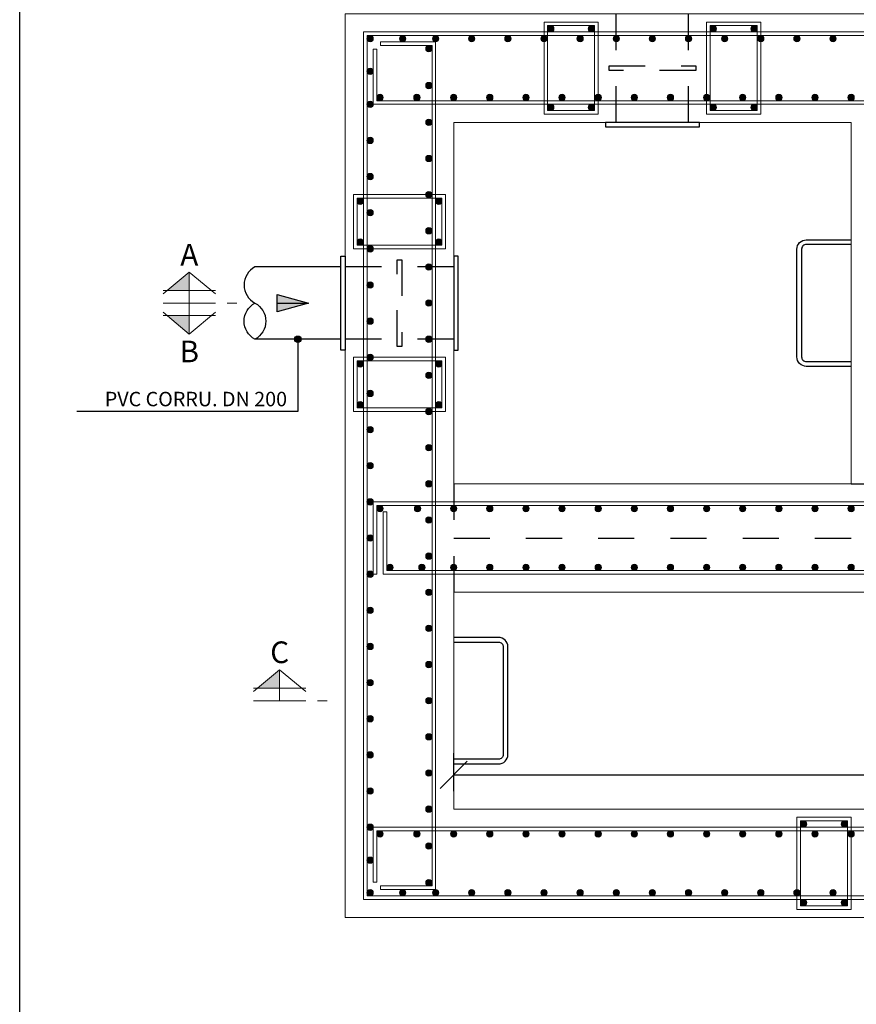
# Model space of a CAD drawing. Units: metres. Extents: x -8.4 to 36.4, y -34.4 to 25.8.
# Drawn here: x 12.3 to 14.6, y -21.8 to -19.1 of the extents above; entities that cross this region are included whole.
import ezdxf
from ezdxf.enums import TextEntityAlignment as Align

# ---------------------------------------------------------------- set-up
doc = ezdxf.new("R2010")
doc.units = ezdxf.units.M
doc.linetypes.add('TRAZOS', pattern=[0.75, 0.5, -0.25])
doc.layers.get('Defpoints').update_dxf_attribs({"color": 251})
for name, color, linetype, lineweight in [('AA_Acotación (1) 0.09', 4, 'Continuous', 9), ('AA_Aramadura 0.09', 2, 'Continuous', 9), ('AA_Dibujo 0.15', 5, 'Continuous', 15), ('AA_Línea Sección 0.09', 30, 'Continuous', 9)]:
    doc.layers.add(name, color=color, linetype=linetype, lineweight=lineweight)
doc.layers.add('AA_Dibujo 0.13 (0)', color=6, linetype='Continuous')
doc.layers.add('AA_Texto 2 - Arial', color=7, linetype='Continuous')
doc.layers.add('AA_Hoja 255', color=255, linetype='Continuous', plot=False)
doc.styles.add('ARIAL', font='arial.ttf')
doc.styles.get("Standard").update_dxf_attribs({"font": 'romans.shx'})
doc.dimstyles.new('ESCALA 25', dxfattribs={"dimscale": 0.5, "dimtxt": 0.25, "dimasz": 0.15, "dimexe": 0.12, "dimexo": 0.2, "dimgap": 0.05, "dimtad": 1, "dimzin": 0, "dimdsep": 46, "dimtxsty": 'ARIAL', "dimblk": 'ARCHTICK', "dimcen": 0.1, "dimdle": 0.12, "dimclrd": 3, "dimclre": 3, "dimclrt": 7, "dimadec": 0, "dimazin": 0, "dimtfac": 1, "dimtofl": 0, "dimtmove": 0, "dimatfit": 2, "dimfxl": 2, "dimtvp": 0.7, "dimtfill": 1, "dimtfillclr": 256, "dimtolj": 1, "dimtzin": 0, "dimarcsym": 0})

# ---------------------------------------------------------------- blocks, each defined once
blk = doc.blocks.new('_Oblique')
at = {"color": 0, "linetype": 'ByBlock', "lineweight": -2}
blk.add_line((-0.5, -0.5), (0.5, 0.5), dxfattribs=at)
blk = doc.blocks.new('*D3190')
at = {"layer": 'AA_Acotación (1) 0.09', "lineweight": -2, "transparency": 16777216}
for p, q in [((13.5062, -21.2058), (13.5062, -21.1008)), ((16.0062, -21.2058), (16.0062, -21.1008)), ((13.5062, -21.1608), (16.0062, -21.1608))]:
    blk.add_line(p, q, dxfattribs=at)
at = {"layer": 'Defpoints', "color": 0, "transparency": 16777216}
for p in [(16.0062, -21.1608), (13.5062, -21.2558), (16.0062, -21.2558)]:
    blk.add_point(p, dxfattribs=at)
at = {"layer": 'AA_Acotación (1) 0.09', "lineweight": -2, "transparency": 16777216, "xscale": 0.075, "yscale": 0.075, "zscale": 0.075, "rotation": 180}
blk.add_blockref('_Oblique', (13.5062, -21.1608), dxfattribs=at)
at = {"layer": 'AA_Acotación (1) 0.09', "lineweight": -2, "transparency": 16777216, "xscale": 0.075, "yscale": 0.075, "zscale": 0.075}
blk.add_blockref('_Oblique', (16.0062, -21.1608), dxfattribs=at)
at = {"layer": 'AA_Acotación (1) 0.09', "transparency": 16777216, "insert": (14.7562, -21.0882), "char_height": 0.08, "attachment_point": 5, "bg_fill": 3, "box_fill_scale": 1.1, "bg_fill_color": 256, "bg_fill_true_color": 13158600, "bg_fill_transparency": 0}
blk.add_mtext('\\A1;2,50', dxfattribs=at)

msp = doc.modelspace()

# ---------------------------------------------------------------- hatches: boundary and pattern name
at = {"layer": 'AA_Aramadura 0.09'}
h = msp.add_hatch(color=256, dxfattribs=at)
h.dxf.hatch_style = 1
edge = h.paths.add_edge_path()
edge.add_arc((13.775, -19.097), 0.00875, 270, 630, ccw=False)
h = msp.add_hatch(color=256, dxfattribs=at)
h.dxf.hatch_style = 1
edge = h.paths.add_edge_path()
edge.add_arc((13.8875, -19.097), 0.00875, -90, 270)
h = msp.add_hatch(color=256, dxfattribs=at)
h.dxf.hatch_style = 1
edge = h.paths.add_edge_path()
edge.add_arc((14.225, -19.097), 0.00875, 270, 630, ccw=False)
h = msp.add_hatch(color=256, dxfattribs=at)
h.dxf.hatch_style = 1
edge = h.paths.add_edge_path()
edge.add_arc((14.3375, -19.097), 0.00875, -90, 270)
h = msp.add_hatch(color=256, dxfattribs=at)
h.dxf.hatch_style = 1
edge = h.paths.add_edge_path()
edge.add_arc((13.275, -19.1245), 0.00875, 0, 360)
h = msp.add_hatch(color=256, dxfattribs=at)
h.dxf.hatch_style = 1
edge = h.paths.add_edge_path()
edge.add_arc((13.365, -19.1245), 0.00875, 0, 360)
h = msp.add_hatch(color=256, dxfattribs=at)
h.dxf.hatch_style = 1
edge = h.paths.add_edge_path()
edge.add_arc((13.4562, -19.1245), 0.00875, 0, 360)
h = msp.add_hatch(color=256, dxfattribs=at)
h.dxf.hatch_style = 1
edge = h.paths.add_edge_path()
edge.add_arc((13.5562, -19.1245), 0.00875, 0, 360)
h = msp.add_hatch(color=256, dxfattribs=at)
h.dxf.hatch_style = 1
edge = h.paths.add_edge_path()
edge.add_arc((13.6562, -19.1245), 0.00875, 0, 360)
h = msp.add_hatch(color=256, dxfattribs=at)
h.dxf.hatch_style = 1
edge = h.paths.add_edge_path()
edge.add_arc((13.7562, -19.1245), 0.00875, 0, 360)
h = msp.add_hatch(color=256, dxfattribs=at)
h.dxf.hatch_style = 1
edge = h.paths.add_edge_path()
edge.add_arc((13.8562, -19.1245), 0.00875, 0, 360)
h = msp.add_hatch(color=256, dxfattribs=at)
h.dxf.hatch_style = 1
edge = h.paths.add_edge_path()
edge.add_arc((13.9562, -19.1245), 0.00875, 0, 360)
h = msp.add_hatch(color=256, dxfattribs=at)
h.dxf.hatch_style = 1
edge = h.paths.add_edge_path()
edge.add_arc((14.0562, -19.1245), 0.00875, 0, 360)
h = msp.add_hatch(color=256, dxfattribs=at)
h.dxf.hatch_style = 1
edge = h.paths.add_edge_path()
edge.add_arc((14.1562, -19.1245), 0.00875, 0, 360)
h = msp.add_hatch(color=256, dxfattribs=at)
h.dxf.hatch_style = 1
edge = h.paths.add_edge_path()
edge.add_arc((14.2562, -19.1245), 0.00875, 0, 360)
h = msp.add_hatch(color=256, dxfattribs=at)
h.dxf.hatch_style = 1
edge = h.paths.add_edge_path()
edge.add_arc((14.3562, -19.1245), 0.00875, 0, 360)
h = msp.add_hatch(color=256, dxfattribs=at)
h.dxf.hatch_style = 1
edge = h.paths.add_edge_path()
edge.add_arc((14.4562, -19.1245), 0.00875, 0, 360)
h = msp.add_hatch(color=256, dxfattribs=at)
h.dxf.hatch_style = 1
edge = h.paths.add_edge_path()
edge.add_arc((14.5562, -19.1245), 0.00875, 0, 360)
h = msp.add_hatch(color=256, dxfattribs=at)
h.dxf.hatch_style = 1
edge = h.paths.add_edge_path()
edge.add_arc((13.4375, -19.152), 0.00875, 0, 360, ccw=False)
h = msp.add_hatch(color=256, dxfattribs=at)
h.dxf.hatch_style = 1
edge = h.paths.add_edge_path()
edge.add_arc((13.275, -19.2145), 0.00875, 0, 360)
h = msp.add_hatch(color=256, dxfattribs=at)
h.dxf.hatch_style = 1
edge = h.paths.add_edge_path()
edge.add_arc((13.4375, -19.2539), 0.00875, 0, 360, ccw=False)
h = msp.add_hatch(color=256, dxfattribs=at)
h.dxf.hatch_style = 1
edge = h.paths.add_edge_path()
edge.add_arc((13.3025, -19.287), 0.00875, 0, 360, ccw=False)
h = msp.add_hatch(color=256, dxfattribs=at)
h.dxf.hatch_style = 1
edge = h.paths.add_edge_path()
edge.add_arc((13.4044, -19.287), 0.00875, 0, 360)
h = msp.add_hatch(color=256, dxfattribs=at)
h.dxf.hatch_style = 1
edge = h.paths.add_edge_path()
edge.add_arc((13.5062, -19.287), 0.00875, 0, 360)
h = msp.add_hatch(color=256, dxfattribs=at)
h.dxf.hatch_style = 1
edge = h.paths.add_edge_path()
edge.add_arc((13.6062, -19.287), 0.00875, 0, 360)
h = msp.add_hatch(color=256, dxfattribs=at)
h.dxf.hatch_style = 1
edge = h.paths.add_edge_path()
edge.add_arc((13.7062, -19.287), 0.00875, 0, 360)
h = msp.add_hatch(color=256, dxfattribs=at)
h.dxf.hatch_style = 1
edge = h.paths.add_edge_path()
edge.add_arc((13.8062, -19.287), 0.00875, 0, 360)
h = msp.add_hatch(color=256, dxfattribs=at)
h.dxf.hatch_style = 1
edge = h.paths.add_edge_path()
edge.add_arc((13.9062, -19.287), 0.00875, 0, 360)
h = msp.add_hatch(color=256, dxfattribs=at)
h.dxf.hatch_style = 1
edge = h.paths.add_edge_path()
edge.add_arc((14.0062, -19.287), 0.00875, 0, 360)
h = msp.add_hatch(color=256, dxfattribs=at)
h.dxf.hatch_style = 1
edge = h.paths.add_edge_path()
edge.add_arc((14.1062, -19.287), 0.00875, 0, 360)
h = msp.add_hatch(color=256, dxfattribs=at)
h.dxf.hatch_style = 1
edge = h.paths.add_edge_path()
edge.add_arc((14.2062, -19.287), 0.00875, 0, 360)
h = msp.add_hatch(color=256, dxfattribs=at)
h.dxf.hatch_style = 1
edge = h.paths.add_edge_path()
edge.add_arc((14.3062, -19.287), 0.00875, 0, 360)
h = msp.add_hatch(color=256, dxfattribs=at)
h.dxf.hatch_style = 1
edge = h.paths.add_edge_path()
edge.add_arc((14.4062, -19.287), 0.00875, 0, 360)
h = msp.add_hatch(color=256, dxfattribs=at)
h.dxf.hatch_style = 1
edge = h.paths.add_edge_path()
edge.add_arc((14.5062, -19.287), 0.00875, 0, 360)
h = msp.add_hatch(color=256, dxfattribs=at)
h.dxf.hatch_style = 1
edge = h.paths.add_edge_path()
edge.add_arc((14.6062, -19.287), 0.00875, 0, 360)
h = msp.add_hatch(color=256, dxfattribs=at)
h.dxf.hatch_style = 1
edge = h.paths.add_edge_path()
edge.add_arc((13.275, -19.3058), 0.00875, 0, 360)
h = msp.add_hatch(color=256, dxfattribs=at)
h.dxf.hatch_style = 1
edge = h.paths.add_edge_path()
edge.add_arc((13.775, -19.3145), 0.00875, 90, 450)
h = msp.add_hatch(color=256, dxfattribs=at)
h.dxf.hatch_style = 1
edge = h.paths.add_edge_path()
edge.add_arc((13.8875, -19.3145), 0.00875, 90, 450, ccw=False)
h = msp.add_hatch(color=256, dxfattribs=at)
h.dxf.hatch_style = 1
edge = h.paths.add_edge_path()
edge.add_arc((14.225, -19.3145), 0.00875, 90, 450)
h = msp.add_hatch(color=256, dxfattribs=at)
h.dxf.hatch_style = 1
edge = h.paths.add_edge_path()
edge.add_arc((14.3375, -19.3145), 0.00875, 90, 450, ccw=False)
h = msp.add_hatch(color=256, dxfattribs=at)
h.dxf.hatch_style = 1
edge = h.paths.add_edge_path()
edge.add_arc((13.4375, -19.3558), 0.00875, 0, 360, ccw=False)
h = msp.add_hatch(color=256, dxfattribs=at)
h.dxf.hatch_style = 1
edge = h.paths.add_edge_path()
edge.add_arc((13.275, -19.4058), 0.00875, 0, 360)
h = msp.add_hatch(color=256, dxfattribs=at)
h.dxf.hatch_style = 1
edge = h.paths.add_edge_path()
edge.add_arc((13.4375, -19.4558), 0.00875, 0, 360, ccw=False)
h = msp.add_hatch(color=256, dxfattribs=at)
h.dxf.hatch_style = 1
edge = h.paths.add_edge_path()
edge.add_arc((13.275, -19.5058), 0.00875, 0, 360)
h = msp.add_hatch(color=256, dxfattribs=at)
h.dxf.hatch_style = 1
edge = h.paths.add_edge_path()
edge.add_arc((13.4375, -19.5558), 0.00875, 0, 360, ccw=False)
h = msp.add_hatch(color=256, dxfattribs=at)
h.dxf.hatch_style = 1
edge = h.paths.add_edge_path()
edge.add_arc((13.2475, -19.5745), 0.00875, 0, 360)
h = msp.add_hatch(color=256, dxfattribs=at)
h.dxf.hatch_style = 1
edge = h.paths.add_edge_path()
edge.add_arc((13.465, -19.5745), 0.00875, 180, 540, ccw=False)
h = msp.add_hatch(color=256, dxfattribs=at)
h.dxf.hatch_style = 1
edge = h.paths.add_edge_path()
edge.add_arc((13.275, -19.6058), 0.00875, 0, 360)
h = msp.add_hatch(color=256, dxfattribs=at)
h.dxf.hatch_style = 1
edge = h.paths.add_edge_path()
edge.add_arc((13.4375, -19.6558), 0.00875, 0, 360, ccw=False)
h = msp.add_hatch(color=256, dxfattribs=at)
h.dxf.hatch_style = 1
edge = h.paths.add_edge_path()
edge.add_arc((13.2475, -19.687), 0.00875, 0, 360, ccw=False)
h = msp.add_hatch(color=256, dxfattribs=at)
h.dxf.hatch_style = 1
edge = h.paths.add_edge_path()
edge.add_arc((13.465, -19.687), 0.00875, -180, 180)
h = msp.add_hatch(color=256, dxfattribs=at)
h.dxf.hatch_style = 1
edge = h.paths.add_edge_path()
edge.add_arc((13.275, -19.7058), 0.00875, 0, 360)
h = msp.add_hatch(color=256, dxfattribs=at)
h.dxf.hatch_style = 1
edge = h.paths.add_edge_path()
edge.add_arc((13.4375, -19.7558), 0.00875, 0, 360, ccw=False)
h = msp.add_hatch(color=256, dxfattribs=at)
h.dxf.hatch_style = 1
edge = h.paths.add_edge_path()
edge.add_arc((13.275, -19.8058), 0.00875, 0, 360)
h = msp.add_hatch(color=256, dxfattribs=at)
h.dxf.hatch_style = 1
edge = h.paths.add_edge_path()
edge.add_arc((13.4375, -19.8558), 0.00875, 0, 360, ccw=False)
h = msp.add_hatch(color=256, dxfattribs=at)
h.dxf.hatch_style = 1
edge = h.paths.add_edge_path()
edge.add_arc((13.275, -19.9058), 0.00875, 0, 360)
h = msp.add_hatch(color=256, dxfattribs=at)
h.dxf.hatch_style = 1
edge = h.paths.add_edge_path()
edge.add_arc((13.4375, -19.9558), 0.00875, 0, 360, ccw=False)
h = msp.add_hatch(color=256, dxfattribs=at)
h.dxf.hatch_style = 1
edge = h.paths.add_edge_path()
edge.add_arc((13.2475, -20.0245), 0.00875, 360, 720)
h = msp.add_hatch(color=256, dxfattribs=at)
h.dxf.hatch_style = 1
edge = h.paths.add_edge_path()
edge.add_arc((13.275, -20.0058), 0.00875, 0, 360)
h = msp.add_hatch(color=256, dxfattribs=at)
h.dxf.hatch_style = 1
edge = h.paths.add_edge_path()
edge.add_arc((13.465, -20.0245), 0.00875, 540, 900, ccw=False)
h = msp.add_hatch(color=256, dxfattribs=at)
h.dxf.hatch_style = 1
edge = h.paths.add_edge_path()
edge.add_arc((13.4375, -20.0558), 0.00875, 0, 360, ccw=False)
h = msp.add_hatch(color=256, dxfattribs=at)
h.dxf.hatch_style = 1
edge = h.paths.add_edge_path()
edge.add_arc((13.275, -20.1058), 0.00875, 0, 360)
h = msp.add_hatch(color=256, dxfattribs=at)
h.dxf.hatch_style = 1
edge = h.paths.add_edge_path()
edge.add_arc((13.2475, -20.137), 0.00875, 360, 720, ccw=False)
h = msp.add_hatch(color=256, dxfattribs=at)
h.dxf.hatch_style = 1
edge = h.paths.add_edge_path()
edge.add_arc((13.465, -20.137), 0.00875, 180, 540)
h = msp.add_hatch(color=256, dxfattribs=at)
h.dxf.hatch_style = 1
edge = h.paths.add_edge_path()
edge.add_arc((13.4375, -20.1558), 0.00875, 0, 360, ccw=False)
h = msp.add_hatch(color=256, dxfattribs=at)
h.dxf.hatch_style = 1
edge = h.paths.add_edge_path()
edge.add_arc((13.275, -20.2058), 0.00875, 0, 360)
h = msp.add_hatch(color=256, dxfattribs=at)
h.dxf.hatch_style = 1
edge = h.paths.add_edge_path()
edge.add_arc((13.4375, -20.2558), 0.00875, 0, 360, ccw=False)
h = msp.add_hatch(color=256, dxfattribs=at)
h.dxf.hatch_style = 1
edge = h.paths.add_edge_path()
edge.add_arc((13.275, -20.3058), 0.00875, 0, 360)
h = msp.add_hatch(color=256, dxfattribs=at)
h.dxf.hatch_style = 1
edge = h.paths.add_edge_path()
edge.add_arc((13.4375, -20.3558), 0.00875, 0, 360)
h = msp.add_hatch(color=256, dxfattribs=at)
h.dxf.hatch_style = 1
edge = h.paths.add_edge_path()
edge.add_arc((13.275, -20.4058), 0.00875, 0, 360, ccw=False)
h = msp.add_hatch(color=256, dxfattribs=at)
h.dxf.hatch_style = 1
edge = h.paths.add_edge_path()
edge.add_arc((13.3025, -20.4245), 0.00875, 0, 360)
h = msp.add_hatch(color=256, dxfattribs=at)
h.dxf.hatch_style = 1
edge = h.paths.add_edge_path()
edge.add_arc((13.4062, -20.4245), 0.00875, 0, 360)
h = msp.add_hatch(color=256, dxfattribs=at)
h.dxf.hatch_style = 1
edge = h.paths.add_edge_path()
edge.add_arc((13.5062, -20.4245), 0.00875, 0, 360)
h = msp.add_hatch(color=256, dxfattribs=at)
h.dxf.hatch_style = 1
edge = h.paths.add_edge_path()
edge.add_arc((13.6062, -20.4245), 0.00875, 0, 360)
h = msp.add_hatch(color=256, dxfattribs=at)
h.dxf.hatch_style = 1
edge = h.paths.add_edge_path()
edge.add_arc((13.7062, -20.4245), 0.00875, 0, 360)
h = msp.add_hatch(color=256, dxfattribs=at)
h.dxf.hatch_style = 1
edge = h.paths.add_edge_path()
edge.add_arc((13.8062, -20.4245), 0.00875, 0, 360)
h = msp.add_hatch(color=256, dxfattribs=at)
h.dxf.hatch_style = 1
edge = h.paths.add_edge_path()
edge.add_arc((13.9062, -20.4245), 0.00875, 0, 360)
h = msp.add_hatch(color=256, dxfattribs=at)
h.dxf.hatch_style = 1
edge = h.paths.add_edge_path()
edge.add_arc((14.0062, -20.4245), 0.00875, 0, 360)
h = msp.add_hatch(color=256, dxfattribs=at)
h.dxf.hatch_style = 1
edge = h.paths.add_edge_path()
edge.add_arc((14.1062, -20.4245), 0.00875, 0, 360)
h = msp.add_hatch(color=256, dxfattribs=at)
h.dxf.hatch_style = 1
edge = h.paths.add_edge_path()
edge.add_arc((14.2062, -20.4245), 0.00875, 0, 360)
h = msp.add_hatch(color=256, dxfattribs=at)
h.dxf.hatch_style = 1
edge = h.paths.add_edge_path()
edge.add_arc((14.3062, -20.4245), 0.00875, 0, 360)
h = msp.add_hatch(color=256, dxfattribs=at)
h.dxf.hatch_style = 1
edge = h.paths.add_edge_path()
edge.add_arc((14.4062, -20.4245), 0.00875, 0, 360)
h = msp.add_hatch(color=256, dxfattribs=at)
h.dxf.hatch_style = 1
edge = h.paths.add_edge_path()
edge.add_arc((14.5062, -20.4245), 0.00875, 0, 360)
h = msp.add_hatch(color=256, dxfattribs=at)
h.dxf.hatch_style = 1
edge = h.paths.add_edge_path()
edge.add_arc((14.6062, -20.4245), 0.00875, 0, 360)
h = msp.add_hatch(color=256, dxfattribs=at)
h.dxf.hatch_style = 1
edge = h.paths.add_edge_path()
edge.add_arc((13.4375, -20.4558), 0.00875, 0, 360)
h = msp.add_hatch(color=256, dxfattribs=at)
h.dxf.hatch_style = 1
edge = h.paths.add_edge_path()
edge.add_arc((13.275, -20.5058), 0.00875, 0, 360, ccw=False)
h = msp.add_hatch(color=256, dxfattribs=at)
h.dxf.hatch_style = 1
edge = h.paths.add_edge_path()
edge.add_arc((13.4375, -20.5558), 0.00875, 0, 360)
h = msp.add_hatch(color=256, dxfattribs=at)
h.dxf.hatch_style = 1
edge = h.paths.add_edge_path()
edge.add_arc((13.33, -20.587), 0.00875, 0, 360)
h = msp.add_hatch(color=256, dxfattribs=at)
h.dxf.hatch_style = 1
edge = h.paths.add_edge_path()
edge.add_arc((13.4181, -20.587), 0.00875, 0, 360)
h = msp.add_hatch(color=256, dxfattribs=at)
h.dxf.hatch_style = 1
edge = h.paths.add_edge_path()
edge.add_arc((13.5062, -20.587), 0.00875, 0, 360)
h = msp.add_hatch(color=256, dxfattribs=at)
h.dxf.hatch_style = 1
edge = h.paths.add_edge_path()
edge.add_arc((13.6062, -20.587), 0.00875, 0, 360)
h = msp.add_hatch(color=256, dxfattribs=at)
h.dxf.hatch_style = 1
edge = h.paths.add_edge_path()
edge.add_arc((13.7062, -20.587), 0.00875, 0, 360)
h = msp.add_hatch(color=256, dxfattribs=at)
h.dxf.hatch_style = 1
edge = h.paths.add_edge_path()
edge.add_arc((13.8062, -20.587), 0.00875, 0, 360)
h = msp.add_hatch(color=256, dxfattribs=at)
h.dxf.hatch_style = 1
edge = h.paths.add_edge_path()
edge.add_arc((13.9062, -20.587), 0.00875, 0, 360)
h = msp.add_hatch(color=256, dxfattribs=at)
h.dxf.hatch_style = 1
edge = h.paths.add_edge_path()
edge.add_arc((14.0062, -20.587), 0.00875, 0, 360)
h = msp.add_hatch(color=256, dxfattribs=at)
h.dxf.hatch_style = 1
edge = h.paths.add_edge_path()
edge.add_arc((14.1062, -20.587), 0.00875, 0, 360)
h = msp.add_hatch(color=256, dxfattribs=at)
h.dxf.hatch_style = 1
edge = h.paths.add_edge_path()
edge.add_arc((14.2062, -20.587), 0.00875, 0, 360)
h = msp.add_hatch(color=256, dxfattribs=at)
h.dxf.hatch_style = 1
edge = h.paths.add_edge_path()
edge.add_arc((14.3062, -20.587), 0.00875, 0, 360)
h = msp.add_hatch(color=256, dxfattribs=at)
h.dxf.hatch_style = 1
edge = h.paths.add_edge_path()
edge.add_arc((14.4062, -20.587), 0.00875, 0, 360)
h = msp.add_hatch(color=256, dxfattribs=at)
h.dxf.hatch_style = 1
edge = h.paths.add_edge_path()
edge.add_arc((14.5062, -20.587), 0.00875, 0, 360)
h = msp.add_hatch(color=256, dxfattribs=at)
h.dxf.hatch_style = 1
edge = h.paths.add_edge_path()
edge.add_arc((14.6062, -20.587), 0.00875, 0, 360)
h = msp.add_hatch(color=256, dxfattribs=at)
h.dxf.hatch_style = 1
edge = h.paths.add_edge_path()
edge.add_arc((13.275, -20.6058), 0.00875, 0, 360, ccw=False)
h = msp.add_hatch(color=256, dxfattribs=at)
h.dxf.hatch_style = 1
edge = h.paths.add_edge_path()
edge.add_arc((13.4375, -20.6558), 0.00875, 0, 360)
h = msp.add_hatch(color=256, dxfattribs=at)
h.dxf.hatch_style = 1
edge = h.paths.add_edge_path()
edge.add_arc((13.275, -20.7058), 0.00875, 0, 360, ccw=False)
h = msp.add_hatch(color=256, dxfattribs=at)
h.dxf.hatch_style = 1
edge = h.paths.add_edge_path()
edge.add_arc((13.4375, -20.7558), 0.00875, 0, 360)
h = msp.add_hatch(color=256, dxfattribs=at)
h.dxf.hatch_style = 1
edge = h.paths.add_edge_path()
edge.add_arc((13.275, -20.8058), 0.00875, 0, 360, ccw=False)
h = msp.add_hatch(color=256, dxfattribs=at)
h.dxf.hatch_style = 1
edge = h.paths.add_edge_path()
edge.add_arc((13.4375, -20.8558), 0.00875, 0, 360)
h = msp.add_hatch(color=256, dxfattribs=at)
h.dxf.hatch_style = 1
edge = h.paths.add_edge_path()
edge.add_arc((13.275, -20.9058), 0.00875, 0, 360, ccw=False)
h = msp.add_hatch(color=256, dxfattribs=at)
h.dxf.hatch_style = 1
edge = h.paths.add_edge_path()
edge.add_arc((13.4375, -20.9558), 0.00875, 0, 360)
h = msp.add_hatch(color=256, dxfattribs=at)
h.dxf.hatch_style = 1
edge = h.paths.add_edge_path()
edge.add_arc((13.275, -21.0058), 0.00875, 0, 360, ccw=False)
h = msp.add_hatch(color=256, dxfattribs=at)
h.dxf.hatch_style = 1
edge = h.paths.add_edge_path()
edge.add_arc((13.4375, -21.0558), 0.00875, 0, 360)
h = msp.add_hatch(color=256, dxfattribs=at)
h.dxf.hatch_style = 1
edge = h.paths.add_edge_path()
edge.add_arc((13.275, -21.1058), 0.00875, 0, 360, ccw=False)
h = msp.add_hatch(color=256, dxfattribs=at)
h.dxf.hatch_style = 1
edge = h.paths.add_edge_path()
edge.add_arc((13.4375, -21.1558), 0.00875, 0, 360)
h = msp.add_hatch(color=256, dxfattribs=at)
h.dxf.hatch_style = 1
edge = h.paths.add_edge_path()
edge.add_arc((13.275, -21.2058), 0.00875, 0, 360, ccw=False)
h = msp.add_hatch(color=256, dxfattribs=at)
h.dxf.hatch_style = 1
edge = h.paths.add_edge_path()
edge.add_arc((13.4375, -21.2558), 0.00875, 0, 360)
h = msp.add_hatch(color=256, dxfattribs=at)
h.dxf.hatch_style = 1
edge = h.paths.add_edge_path()
edge.add_arc((13.275, -21.3058), 0.00875, 0, 360, ccw=False)
h = msp.add_hatch(color=256, dxfattribs=at)
h.dxf.hatch_style = 1
edge = h.paths.add_edge_path()
edge.add_arc((14.475, -21.297), 0.00875, 270, 630, ccw=False)
h = msp.add_hatch(color=256, dxfattribs=at)
h.dxf.hatch_style = 1
edge = h.paths.add_edge_path()
edge.add_arc((14.5875, -21.297), 0.00875, -90, 270)
h = msp.add_hatch(color=256, dxfattribs=at)
h.dxf.hatch_style = 1
edge = h.paths.add_edge_path()
edge.add_arc((13.3025, -21.3245), 0.00875, 0, 360)
h = msp.add_hatch(color=256, dxfattribs=at)
h.dxf.hatch_style = 1
edge = h.paths.add_edge_path()
edge.add_arc((13.4044, -21.3245), 0.00875, 0, 360, ccw=False)
h = msp.add_hatch(color=256, dxfattribs=at)
h.dxf.hatch_style = 1
edge = h.paths.add_edge_path()
edge.add_arc((13.5062, -21.3245), 0.00875, 0, 360, ccw=False)
h = msp.add_hatch(color=256, dxfattribs=at)
h.dxf.hatch_style = 1
edge = h.paths.add_edge_path()
edge.add_arc((13.6062, -21.3245), 0.00875, 0, 360, ccw=False)
h = msp.add_hatch(color=256, dxfattribs=at)
h.dxf.hatch_style = 1
edge = h.paths.add_edge_path()
edge.add_arc((13.7062, -21.3245), 0.00875, 0, 360, ccw=False)
h = msp.add_hatch(color=256, dxfattribs=at)
h.dxf.hatch_style = 1
edge = h.paths.add_edge_path()
edge.add_arc((13.8062, -21.3245), 0.00875, 0, 360, ccw=False)
h = msp.add_hatch(color=256, dxfattribs=at)
h.dxf.hatch_style = 1
edge = h.paths.add_edge_path()
edge.add_arc((13.9062, -21.3245), 0.00875, 0, 360, ccw=False)
h = msp.add_hatch(color=256, dxfattribs=at)
h.dxf.hatch_style = 1
edge = h.paths.add_edge_path()
edge.add_arc((14.0062, -21.3245), 0.00875, 0, 360, ccw=False)
h = msp.add_hatch(color=256, dxfattribs=at)
h.dxf.hatch_style = 1
edge = h.paths.add_edge_path()
edge.add_arc((14.1062, -21.3245), 0.00875, 0, 360, ccw=False)
h = msp.add_hatch(color=256, dxfattribs=at)
h.dxf.hatch_style = 1
edge = h.paths.add_edge_path()
edge.add_arc((14.2062, -21.3245), 0.00875, 0, 360, ccw=False)
h = msp.add_hatch(color=256, dxfattribs=at)
h.dxf.hatch_style = 1
edge = h.paths.add_edge_path()
edge.add_arc((14.3062, -21.3245), 0.00875, 0, 360, ccw=False)
h = msp.add_hatch(color=256, dxfattribs=at)
h.dxf.hatch_style = 1
edge = h.paths.add_edge_path()
edge.add_arc((14.4062, -21.3245), 0.00875, 0, 360, ccw=False)
h = msp.add_hatch(color=256, dxfattribs=at)
h.dxf.hatch_style = 1
edge = h.paths.add_edge_path()
edge.add_arc((14.5062, -21.3245), 0.00875, 0, 360, ccw=False)
h = msp.add_hatch(color=256, dxfattribs=at)
h.dxf.hatch_style = 1
edge = h.paths.add_edge_path()
edge.add_arc((14.6062, -21.3245), 0.00875, 0, 360, ccw=False)
h = msp.add_hatch(color=256, dxfattribs=at)
h.dxf.hatch_style = 1
edge = h.paths.add_edge_path()
edge.add_arc((13.4375, -21.3577), 0.00875, 0, 360)
h = msp.add_hatch(color=256, dxfattribs=at)
h.dxf.hatch_style = 1
edge = h.paths.add_edge_path()
edge.add_arc((13.275, -21.397), 0.00875, 0, 360, ccw=False)
h = msp.add_hatch(color=256, dxfattribs=at)
h.dxf.hatch_style = 1
edge = h.paths.add_edge_path()
edge.add_arc((13.4375, -21.4595), 0.00875, 0, 360)
h = msp.add_hatch(color=256, dxfattribs=at)
h.dxf.hatch_style = 1
edge = h.paths.add_edge_path()
edge.add_arc((13.275, -21.487), 0.00875, 0, 360, ccw=False)
h = msp.add_hatch(color=256, dxfattribs=at)
h.dxf.hatch_style = 1
edge = h.paths.add_edge_path()
edge.add_arc((13.365, -21.487), 0.00875, 0, 360, ccw=False)
h = msp.add_hatch(color=256, dxfattribs=at)
h.dxf.hatch_style = 1
edge = h.paths.add_edge_path()
edge.add_arc((13.4562, -21.487), 0.00875, 0, 360, ccw=False)
h = msp.add_hatch(color=256, dxfattribs=at)
h.dxf.hatch_style = 1
edge = h.paths.add_edge_path()
edge.add_arc((13.5562, -21.487), 0.00875, 0, 360, ccw=False)
h = msp.add_hatch(color=256, dxfattribs=at)
h.dxf.hatch_style = 1
edge = h.paths.add_edge_path()
edge.add_arc((13.6562, -21.487), 0.00875, 0, 360, ccw=False)
h = msp.add_hatch(color=256, dxfattribs=at)
h.dxf.hatch_style = 1
edge = h.paths.add_edge_path()
edge.add_arc((13.7562, -21.487), 0.00875, 0, 360, ccw=False)
h = msp.add_hatch(color=256, dxfattribs=at)
h.dxf.hatch_style = 1
edge = h.paths.add_edge_path()
edge.add_arc((13.8562, -21.487), 0.00875, 0, 360, ccw=False)
h = msp.add_hatch(color=256, dxfattribs=at)
h.dxf.hatch_style = 1
edge = h.paths.add_edge_path()
edge.add_arc((13.9562, -21.487), 0.00875, 0, 360, ccw=False)
h = msp.add_hatch(color=256, dxfattribs=at)
h.dxf.hatch_style = 1
edge = h.paths.add_edge_path()
edge.add_arc((14.0562, -21.487), 0.00875, 0, 360, ccw=False)
h = msp.add_hatch(color=256, dxfattribs=at)
h.dxf.hatch_style = 1
edge = h.paths.add_edge_path()
edge.add_arc((14.1562, -21.487), 0.00875, 0, 360, ccw=False)
h = msp.add_hatch(color=256, dxfattribs=at)
h.dxf.hatch_style = 1
edge = h.paths.add_edge_path()
edge.add_arc((14.2562, -21.487), 0.00875, 0, 360, ccw=False)
h = msp.add_hatch(color=256, dxfattribs=at)
h.dxf.hatch_style = 1
edge = h.paths.add_edge_path()
edge.add_arc((14.3562, -21.487), 0.00875, 0, 360, ccw=False)
h = msp.add_hatch(color=256, dxfattribs=at)
h.dxf.hatch_style = 1
edge = h.paths.add_edge_path()
edge.add_arc((14.4562, -21.487), 0.00875, 0, 360, ccw=False)
h = msp.add_hatch(color=256, dxfattribs=at)
h.dxf.hatch_style = 1
edge = h.paths.add_edge_path()
edge.add_arc((14.5562, -21.487), 0.00875, 0, 360, ccw=False)
h = msp.add_hatch(color=256, dxfattribs=at)
h.dxf.hatch_style = 1
edge = h.paths.add_edge_path()
edge.add_arc((14.475, -21.5145), 0.00875, 90, 450)
h = msp.add_hatch(color=256, dxfattribs=at)
h.dxf.hatch_style = 1
edge = h.paths.add_edge_path()
edge.add_arc((14.5875, -21.5145), 0.00875, 90, 450, ccw=False)
at = {"layer": 'AA_Dibujo 0.13 (0)'}
h = msp.add_hatch(color=251, dxfattribs=at)
h.dxf.hatch_style = 1
h.paths.add_polyline_path([(13.0181, -19.8318), (13.1044, -19.8558), (13.0181, -19.8798)])
at = {"layer": 'AA_Texto 2 - Arial'}
h = msp.add_hatch(color=256, dxfattribs=at)
h.dxf.hatch_style = 1
edge = h.paths.add_edge_path()
edge.add_arc((13.075, -19.9558), 0.0088, 0, 360)

# ---------------------------------------------------------------- linework, layer by layer
at = {"layer": 'AA_Aramadura 0.09'}
for points in [[(13.7562, -19.0783), (13.9062, -19.0783), (13.9062, -19.3333), (13.7562, -19.3333)], [(13.7662, -19.0883), (13.8962, -19.0883), (13.8962, -19.3233), (13.7662, -19.3233)], [(14.3562, -19.0783), (14.2062, -19.0783), (14.2062, -19.3333), (14.3562, -19.3333)], [(14.3462, -19.0883), (14.2162, -19.0883), (14.2162, -19.3233), (14.3462, -19.3233)], [(13.4463, -20.3058), (13.4463, -21.4683), (13.3038, -21.4683), (13.3038, -21.4783), (13.4562, -21.4783), (13.4562, -20.3058), (13.4562, -19.1333), (13.3038, -19.1333), (13.3038, -19.1433), (13.4463, -19.1433)], [(14.7562, -19.3058), (13.2838, -19.3058), (13.2838, -19.1533), (13.2938, -19.1533), (13.2938, -19.2958), (14.7562, -19.2958), (16.2187, -19.2958), (16.2187, -19.1533), (16.2287, -19.1533), (16.2287, -19.3058)], [(13.4838, -19.5558), (13.4838, -19.7058), (13.2287, -19.7058), (13.2287, -19.5558)], [(13.4738, -19.5658), (13.4738, -19.6958), (13.2387, -19.6958), (13.2387, -19.5658)], [(13.4838, -20.1558), (13.4838, -20.0058), (13.2287, -20.0058), (13.2287, -20.1558)], [(13.4738, -20.1458), (13.4738, -20.0158), (13.2387, -20.0158), (13.2387, -20.1458)], [(14.7562, -20.4158), (16.2187, -20.4158), (16.2187, -20.6058), (16.2287, -20.6058), (16.2287, -20.4058), (14.7562, -20.4058), (13.2838, -20.4058), (13.2838, -20.6058), (13.2938, -20.6058), (13.2938, -20.4158)], [(14.7562, -20.5958), (16.1912, -20.5958), (16.1912, -20.4333), (16.2012, -20.4333), (16.2012, -20.6058), (14.7562, -20.6058), (13.3113, -20.6058), (13.3113, -20.4333), (13.3213, -20.4333), (13.3213, -20.5958)], [(14.4562, -21.2783), (14.6062, -21.2783), (14.6062, -21.5333), (14.4562, -21.5333)], [(14.4662, -21.2883), (14.5962, -21.2883), (14.5962, -21.5233), (14.4662, -21.5233)]]:
    msp.add_lwpolyline(points, close=True, dxfattribs=at)
for points in [[(16.2562, -20.3058), (16.2562, -19.1058), (14.7562, -19.1058), (13.2563, -19.1058), (13.2563, -20.3058), (13.2563, -21.5058), (14.7562, -21.5058)], [(14.7562, -21.4958), (13.2663, -21.4958), (13.2663, -20.3058), (13.2663, -19.1158), (14.7562, -19.1158), (16.2462, -19.1158), (16.2462, -20.3058)], [(14.7562, -21.3158), (13.2938, -21.3158), (13.2938, -21.4583), (13.2838, -21.4583), (13.2838, -21.3058), (14.7562, -21.3058)]]:
    msp.add_lwpolyline(points, dxfattribs=at)
for centre in [(13.775, -19.097), (13.8875, -19.097), (14.225, -19.097), (14.3375, -19.097), (13.275, -19.1245), (13.365, -19.1245), (13.4562, -19.1245), (13.5562, -19.1245), (13.6562, -19.1245), (13.7562, -19.1245), (13.8562, -19.1245), (13.9562, -19.1245), (14.0562, -19.1245), (14.1562, -19.1245), (14.2562, -19.1245), (14.3562, -19.1245), (14.4562, -19.1245), (14.5562, -19.1245), (13.4375, -19.152), (13.275, -19.2145), (13.4375, -19.2539), (13.3025, -19.287), (13.4044, -19.287), (13.5062, -19.287), (13.6062, -19.287), (13.7062, -19.287), (13.8062, -19.287), (13.9062, -19.287), (14.0062, -19.287), (14.1062, -19.287), (14.2062, -19.287), (14.3062, -19.287), (14.4062, -19.287), (14.5062, -19.287), (14.6062, -19.287), (13.275, -19.3058), (13.775, -19.3145), (13.8875, -19.3145), (14.225, -19.3145), (14.3375, -19.3145), (13.4375, -19.3558), (13.275, -19.4058), (13.4375, -19.4558), (13.275, -19.5058), (13.4375, -19.5558), (13.2475, -19.5745), (13.465, -19.5745), (13.275, -19.6058), (13.4375, -19.6558), (13.2475, -19.687), (13.465, -19.687), (13.275, -19.7058), (13.4375, -19.7558), (13.275, -19.8058), (13.4375, -19.8558), (13.275, -19.9058), (13.4375, -19.9558), (13.2475, -20.0245), (13.275, -20.0058), (13.465, -20.0245), (13.4375, -20.0558), (13.275, -20.1058), (13.2475, -20.137), (13.465, -20.137), (13.4375, -20.1558), (13.275, -20.2058), (13.4375, -20.2558), (13.275, -20.3058), (13.4375, -20.3558), (13.275, -20.4058), (13.3025, -20.4245), (13.4062, -20.4245), (13.5062, -20.4245), (13.6062, -20.4245), (13.7062, -20.4245), (13.8062, -20.4245), (13.9062, -20.4245), (14.0062, -20.4245), (14.1062, -20.4245), (14.2062, -20.4245), (14.3062, -20.4245), (14.4062, -20.4245), (14.5062, -20.4245), (14.6062, -20.4245), (13.4375, -20.4558), (13.275, -20.5058), (13.4375, -20.5558), (13.33, -20.587), (13.4181, -20.587), (13.5062, -20.587), (13.6062, -20.587), (13.7062, -20.587), (13.8062, -20.587), (13.9062, -20.587), (14.0062, -20.587), (14.1062, -20.587), (14.2062, -20.587), (14.3062, -20.587), (14.4062, -20.587), (14.5062, -20.587), (14.6062, -20.587), (13.275, -20.6058), (13.4375, -20.6558), (13.275, -20.7058), (13.4375, -20.7558), (13.275, -20.8058), (13.4375, -20.8558), (13.275, -20.9058), (13.4375, -20.9558), (13.275, -21.0058), (13.4375, -21.0558), (13.275, -21.1058), (13.4375, -21.1558), (13.275, -21.2058), (13.4375, -21.2558), (13.275, -21.3058), (14.475, -21.297), (14.5875, -21.297), (13.3025, -21.3245), (13.4044, -21.3245), (13.5062, -21.3245), (13.6062, -21.3245), (13.7062, -21.3245), (13.8062, -21.3245), (13.9062, -21.3245), (14.0062, -21.3245), (14.1062, -21.3245), (14.2062, -21.3245), (14.3062, -21.3245), (14.4062, -21.3245), (14.5062, -21.3245), (14.6062, -21.3245), (13.4375, -21.3577), (13.275, -21.397), (13.4375, -21.4595), (13.275, -21.487), (13.365, -21.487), (13.4562, -21.487), (13.5562, -21.487), (13.6562, -21.487), (13.7562, -21.487), (13.8562, -21.487), (13.9562, -21.487), (14.0562, -21.487), (14.1562, -21.487), (14.2562, -21.487), (14.3562, -21.487), (14.4562, -21.487), (14.5562, -21.487), (14.475, -21.5145), (14.5875, -21.5145)]:
    msp.add_circle(centre, 0.00875, dxfattribs=at)
at = {"layer": 'AA_Dibujo 0.13 (0)', "linetype": 'TRAZOS', "ltscale": 0.08, "flags": 128}
for points in [[(13.9562, -19.3558), (13.9562, -19.0558)], [(14.1562, -19.3558), (14.1562, -19.0558)], [(13.5062, -19.7558), (13.2062, -19.7558)], [(13.5062, -19.9558), (13.2062, -19.9558)], [(13.5062, -20.3558), (13.5062, -20.6558)], [(14.6062, -20.3558), (14.9062, -20.3558)], [(13.5062, -20.5058), (16.0062, -20.5058)]]:
    msp.add_lwpolyline(points, dxfattribs=at)
at = {"layer": 'AA_Dibujo 0.13 (0)', "linetype": 'TRAZOS', "ltscale": 0.05}
for points in [[(14.1762, -19.212), (13.9362, -19.212), (13.9362, -19.1995), (14.1762, -19.1995), (14.1762, -19.212)], [(13.3625, -19.7358), (13.3625, -19.9758), (13.35, -19.9758), (13.35, -19.7358), (13.3625, -19.7358)]]:
    msp.add_lwpolyline(points, dxfattribs=at)
at = {"layer": 'AA_Dibujo 0.13 (0)', "color": 6}
for points in [[(14.1862, -19.3683), (14.1862, -19.3558), (13.9262, -19.3558), (13.9262, -19.3683), (14.1862, -19.3683)], [(13.1937, -19.7258), (13.2062, -19.7258), (13.2062, -19.9858), (13.1937, -19.9858), (13.1937, -19.7258)], [(13.5187, -19.7258), (13.5062, -19.7258), (13.5062, -19.9858), (13.5187, -19.9858), (13.5187, -19.7258)], [(13.1937, -19.7558), (12.9562, -19.7558)], [(13.1937, -19.9558), (12.9562, -19.9558)]]:
    msp.add_lwpolyline(points, dxfattribs=at)
for points in [[(14.6062, -20.0308), (14.4822, -20.0308, -0.414214), (14.4562, -20.0048), (14.4562, -19.7068, -0.414214), (14.4822, -19.6808), (14.6062, -19.6808)], [(14.6062, -19.6938), (14.4822, -19.6938, 0.414214), (14.4692, -19.7068), (14.4692, -20.0048, 0.414214), (14.4822, -20.0178), (14.6062, -20.0178)], [(12.9562, -19.7558, 0.6), (12.9562, -19.8558, -0.6), (12.9562, -19.9558, -0.6), (12.9562, -19.8558)]]:
    msp.add_lwpolyline(points, format="xyb", dxfattribs=at)
at = {"layer": 'AA_Dibujo 0.13 (0)', "color": 251}
for points in [[(13.0181, -19.8318), (13.1044, -19.8558), (13.0181, -19.8798), (13.0181, -19.8318)], [(13.0181, -19.8558), (13.1044, -19.8558)]]:
    msp.add_lwpolyline(points, dxfattribs=at)
at = {"layer": 'AA_Dibujo 0.15'}
for points in [[(14.6062, -20.3558), (14.6062, -19.3558), (13.5062, -19.3558), (13.5062, -20.3558)], [(13.5062, -20.3558), (14.6062, -20.3558)], [(16.0062, -20.6558), (13.5062, -20.6558)]]:
    msp.add_lwpolyline(points, dxfattribs=at)
at = {"layer": 'AA_Hoja 255'}
msp.add_lwpolyline([(12.305, -17.7), (24.11, -17.7), (24.11, -25.8), (12.305, -25.8)], close=True, dxfattribs=at)
at = {"layer": 'AA_Línea Sección 0.09'}
for p, q in [((12.7745, -19.7701), (12.7021, -19.8303)), ((12.7745, -19.8558), (12.7745, -19.7701)), ((12.7745, -19.7701), (12.8468, -19.8303)), ((12.8468, -19.8211), (12.7021, -19.8211)), ((12.8468, -19.8558), (12.7021, -19.8558)), ((12.7745, -19.8558), (12.7745, -19.9415)), ((12.9062, -19.8558), (12.8791, -19.8558)), ((12.7745, -19.9415), (12.7021, -19.8812)), ((12.7745, -19.9415), (12.8468, -19.8812)), ((12.8468, -19.8905), (12.7021, -19.8905)), ((13.0245, -20.8701), (12.9521, -20.9303)), ((13.0245, -20.9558), (13.0245, -20.8701)), ((13.0245, -20.8701), (13.0968, -20.9303)), ((13.0968, -20.9211), (12.9521, -20.9211)), ((13.0968, -20.9558), (12.9521, -20.9558)), ((13.1562, -20.9558), (13.1291, -20.9558))]:
    msp.add_line(p, q, dxfattribs=at)
for points in [[(12.7745, -19.7701), (12.7745, -19.8211), (12.7132, -19.8211)], [(12.7745, -19.9415), (12.7745, -19.8905), (12.7132, -19.8905)], [(13.0245, -20.8701), (13.0245, -20.9211), (12.9632, -20.9211)]]:
    msp.add_solid(points, dxfattribs=at)
at = {"layer": 'AA_Texto 2 - Arial'}
msp.add_lwpolyline([(13.075, -19.9558), (13.075, -20.1558), (12.4629, -20.1558)], dxfattribs=at)
msp.add_circle((13.075, -19.9558), 0.0088, dxfattribs=at)

# ---------------------------------------------------------------- texts
at = {"layer": 'AA_Línea Sección 0.09', "lineweight": 0, "style": 'ARIAL'}
for s, p in [('A', (12.7745, -19.7219)), ('B', (12.7745, -19.9896)), ('C', (13.0245, -20.8219))]:
    msp.add_text(s, height=0.06, dxfattribs=at).set_placement(p, align=Align.MIDDLE_CENTER)
at = {"layer": 'AA_Texto 2 - Arial', "lineweight": 0, "style": 'ARIAL'}
msp.add_text('PVC CORRU. DN 200', height=0.04, dxfattribs=at).set_placement((13.045, -20.1413), align=Align.RIGHT)

# ---------------------------------------------------------------- next in the draw order: dimensions: what is measured, and where the dimension line sits
at = {"layer": 'AA_Acotación (1) 0.09'}
dim = msp.add_linear_dim(base=(16.0062, -21.1608), p1=(13.5062, -21.2558), p2=(16.0062, -21.2558), angle=180, dimstyle='ESCALA 25', override={"dimtxt": 0.16, "dimexo": 0.1, "dimdsep": 44, "dimtxsty": 'Standard', "dimblk1": 'Oblique', "dimblk2": 'Oblique', "dimsah": 1, "dimdle": 0, "dimclrd": 256, "dimclre": 256, "dimclrt": 256}, dxfattribs=at)
dim.commit()
dim.dimension.update_dxf_attribs({"geometry": '*D3190', "text_midpoint": (14.7562, -21.0882)})

# ---------------------------------------------------------------- next in the draw order: linework, layer by layer
at = {"layer": 'AA_Dibujo 0.13 (0)', "color": 6}
for points in [[(13.5062, -21.1308), (13.6302, -21.1308, 0.414214), (13.6562, -21.1048), (13.6562, -20.8068, 0.414214), (13.6302, -20.7808), (13.5062, -20.7808)], [(13.5062, -20.7938), (13.6302, -20.7938, -0.414214), (13.6432, -20.8068), (13.6432, -21.1048, -0.414214), (13.6302, -21.1178), (13.5062, -21.1178)]]:
    msp.add_lwpolyline(points, format="xyb", dxfattribs=at)
at = {"layer": 'AA_Dibujo 0.15'}
msp.add_lwpolyline([(13.2062, -21.5558), (13.2062, -19.0558), (16.3062, -19.0558), (16.3062, -21.5558)], close=True, dxfattribs=at)
msp.add_lwpolyline([(13.5062, -20.6558), (13.5062, -21.2558), (16.0062, -21.2558), (16.0062, -20.6558)], dxfattribs=at)

doc.saveas('drawing.dxf')
